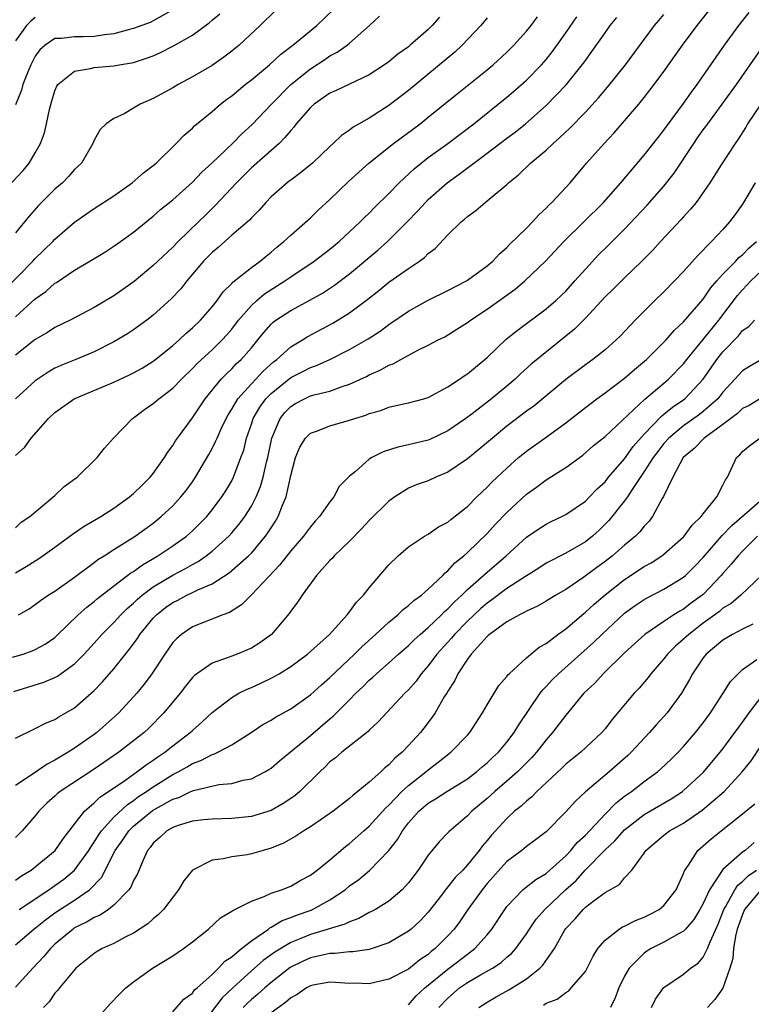
# Model space of a CAD drawing. Units: inches. Extents: x 2607000 to 2610000, y 1482000 to 1485000.
# Drawn here: x 2607223 to 2607298, y 1482377 to 1482478 of the extents above; entities that cross this region are included whole.
import ezdxf

# ---------------------------------------------------------------- set-up
doc = ezdxf.new("R2010")
doc.units = ezdxf.units.IN
doc.header["$MEASUREMENT"] = 0
doc.layers.add('LD26071482_2ft', color=226, linetype='Continuous')

msp = doc.modelspace()

# ---------------------------------------------------------------- linework, layer by layer
at = {"layer": 'LD26071482_2ft'}
for points, elevation in [([(2607221.9, 1482450.1), (2607224.75, 1482453), (2607225, 1482453.27), (2607226.77, 1482455), (2607227, 1482455.25), (2607229, 1482456.98), (2607231, 1482458.36), (2607233, 1482459.68), (2607234.85, 1482461), (2607236, 1482462), (2607237, 1482462.76), (2607237.29, 1482463), (2607239.35, 1482465), (2607240.16, 1482465.84), (2607241, 1482466.55), (2607241.22, 1482466.78), (2607243, 1482468.25), (2607243.85, 1482469), (2607244.5, 1482469.5), (2607245, 1482469.86), (2607246.38, 1482471), (2607247, 1482471.47), (2607248.84, 1482473), (2607249.96, 1482474.04), (2607251.22, 1482475), (2607253.67, 1482477), (2607255.36, 1482478.64)], 8782), ([(2607222.67, 1482412.67), (2607223.76, 1482413), (2607224.68, 1482413.32), (2607225, 1482413.45), (2607226, 1482414), (2607227, 1482414.69), (2607227.16, 1482414.84), (2607229.38, 1482417), (2607230.23, 1482417.77), (2607231, 1482418.36), (2607231.34, 1482418.66), (2607234.74, 1482421.26), (2607235, 1482421.42), (2607235.9, 1482422.1), (2607237.49, 1482423), (2607239, 1482424.02), (2607240.38, 1482425), (2607241, 1482425.55), (2607241.73, 1482426.27), (2607242.45, 1482427), (2607243, 1482427.67), (2607244, 1482429), (2607244.38, 1482429.62), (2607245, 1482430.65), (2607245.18, 1482431), (2607245.94, 1482433), (2607246.22, 1482433.78), (2607246.5, 1482435), (2607247, 1482436.42), (2607247.19, 1482437), (2607247.86, 1482438.14), (2607248.48, 1482439), (2607249, 1482439.54), (2607251, 1482441.16), (2607252.22, 1482441.78), (2607253, 1482442.19), (2607253.62, 1482442.38), (2607255, 1482443), (2607257, 1482444.01), (2607258.9, 1482445.1), (2607260.11, 1482445.89), (2607261, 1482446.55), (2607263, 1482447.92), (2607265, 1482449.04), (2607267, 1482450.03), (2607268.89, 1482451), (2607269, 1482451.07), (2607271, 1482452.52), (2607271.57, 1482453), (2607272.25, 1482453.75), (2607273, 1482454.39), (2607273.29, 1482454.71), (2607275, 1482456.38), (2607275.61, 1482457), (2607276.27, 1482457.73), (2607277, 1482458.41), (2607277.28, 1482458.71), (2607277.59, 1482459), (2607279, 1482460.51), (2607279.45, 1482461), (2607281.13, 1482463), (2607282.9, 1482465), (2607283.93, 1482466.07), (2607286.44, 1482469), (2607287, 1482469.68), (2607287.58, 1482470.42), (2607288.02, 1482471), (2607289, 1482472.34), (2607290.89, 1482475), (2607292.39, 1482477), (2607293.99, 1482479)], 8798), ([(2607239, 1482478.6), (2607237, 1482477.47), (2607236.68, 1482477.32), (2607235, 1482476.69), (2607234.6, 1482476.61), (2607233, 1482476.17), (2607232.06, 1482476.06), (2607231, 1482475.89), (2607229.87, 1482475.87), (2607229, 1482475.87), (2607227.68, 1482475.68), (2607227, 1482475.67), (2607226.01, 1482475), (2607225.47, 1482474.53), (2607225, 1482473.89), (2607224.54, 1482473), (2607224.2, 1482472.2), (2607223.74, 1482471), (2607223.59, 1482470.41), (2607223, 1482468.92)], 8776), ([(2607249.47, 1482478.53), (2607247.88, 1482477), (2607245.76, 1482475), (2607245, 1482474.38), (2607244.21, 1482473.79), (2607243, 1482472.94), (2607241, 1482471.77), (2607239.56, 1482471), (2607239, 1482470.66), (2607237, 1482469.56), (2607235.68, 1482469), (2607235, 1482468.58), (2607234.03, 1482468.03), (2607233, 1482467.55), (2607232.22, 1482467), (2607231.59, 1482466.41), (2607231, 1482465.33), (2607230.87, 1482465), (2607229.69, 1482463), (2607229, 1482462.36), (2607228.38, 1482461.62), (2607227.78, 1482461), (2607227, 1482460.34), (2607225.33, 1482458.67), (2607224.39, 1482457.61), (2607223, 1482455.91)], 8780), ([(2607221, 1482459.35), (2607223.77, 1482462.23), (2607224.37, 1482463), (2607225, 1482464.04), (2607225.53, 1482465), (2607225.92, 1482466.08), (2607226.14, 1482467), (2607226.44, 1482468.44), (2607226.67, 1482469.33), (2607227, 1482470.37), (2607227.18, 1482470.82), (2607227.31, 1482471), (2607229, 1482472.36), (2607230.63, 1482472.63), (2607231, 1482472.74), (2607233, 1482472.9), (2607233.55, 1482473), (2607234.8, 1482473.2), (2607235, 1482473.24), (2607236.33, 1482473.67), (2607237, 1482473.93), (2607237.74, 1482474.25), (2607239.07, 1482474.93), (2607241, 1482476.04), (2607242.71, 1482477.29), (2607243, 1482477.55), (2607243.8, 1482478.2)], 8778), ([(2607222.81, 1482409.2), (2607225.87, 1482410.13), (2607227, 1482410.6), (2607227.26, 1482410.74), (2607229, 1482412), (2607229.98, 1482413), (2607231, 1482414.12), (2607231.76, 1482415), (2607233, 1482416.22), (2607233.7, 1482417), (2607234.36, 1482417.64), (2607235, 1482418.19), (2607235.41, 1482418.59), (2607235.88, 1482419), (2607237, 1482419.84), (2607239, 1482421.04), (2607240.3, 1482421.7), (2607241, 1482422.12), (2607241.57, 1482422.43), (2607242.39, 1482423), (2607243, 1482423.49), (2607244.69, 1482425), (2607245, 1482425.35), (2607245.76, 1482426.24), (2607246.32, 1482427), (2607247, 1482428.07), (2607247.49, 1482429), (2607247.94, 1482430.06), (2607248.21, 1482431), (2607248.55, 1482432.55), (2607248.67, 1482433), (2607249.08, 1482435), (2607249.94, 1482437), (2607250.41, 1482437.59), (2607251, 1482438.2), (2607251.49, 1482438.51), (2607252.4, 1482439), (2607253, 1482439.28), (2607253.4, 1482439.4), (2607255, 1482439.78), (2607256.23, 1482440.24), (2607257, 1482440.47), (2607258.72, 1482441.28), (2607259, 1482441.43), (2607260.1, 1482441.9), (2607261, 1482442.42), (2607261.43, 1482442.57), (2607262.2, 1482443), (2607263.95, 1482443.95), (2607265, 1482444.46), (2607266.03, 1482445), (2607266.68, 1482445.32), (2607267.93, 1482446.07), (2607269, 1482446.75), (2607269.31, 1482447), (2607271, 1482448.11), (2607273.84, 1482450.16), (2607274.85, 1482451), (2607276.95, 1482453), (2607278.82, 1482455), (2607282.84, 1482459), (2607284.6, 1482461), (2607287, 1482463.79), (2607288.4, 1482465.6), (2607289, 1482466.35), (2607289.26, 1482466.73), (2607291, 1482469.05), (2607291.79, 1482470.21), (2607292.38, 1482471), (2607295.16, 1482475), (2607296.62, 1482477), (2607297.68, 1482478.32)], 8800), ([(2607271, 1482477.78), (2607270.36, 1482477), (2607268.46, 1482475), (2607267.7, 1482474.3), (2607263, 1482470.4), (2607261, 1482468.85), (2607259, 1482467.58), (2607257.35, 1482466.65), (2607257, 1482466.35), (2607256.18, 1482465.82), (2607255.34, 1482465), (2607255, 1482464.7), (2607253.21, 1482463), (2607252.01, 1482461.99), (2607251, 1482461.27), (2607250.85, 1482461.15), (2607250.65, 1482461), (2607249, 1482459.55), (2607248.48, 1482459), (2607247.79, 1482458.21), (2607247, 1482457.43), (2607246.8, 1482457.2), (2607245, 1482455.65), (2607243.6, 1482454.4), (2607243, 1482453.9), (2607242.11, 1482453), (2607241, 1482451.68), (2607240.41, 1482451), (2607239.8, 1482450.2), (2607238.83, 1482449.17), (2607237, 1482447.52), (2607236.34, 1482447), (2607235, 1482446.01), (2607234.4, 1482445.6), (2607233, 1482444.78), (2607231, 1482443.79), (2607229.12, 1482443), (2607227.61, 1482442.39), (2607227, 1482442.11), (2607226.3, 1482441.7), (2607225, 1482440.81), (2607222.99, 1482439)], 8788), ([(2607223, 1482447.34), (2607225, 1482449.16), (2607226.07, 1482449.93), (2607227, 1482450.76), (2607227.15, 1482450.85), (2607229, 1482452.1), (2607230.56, 1482453), (2607232.07, 1482453.93), (2607233, 1482454.53), (2607233.67, 1482455), (2607235, 1482455.97), (2607237, 1482457.59), (2607237.74, 1482458.26), (2607239, 1482459.26), (2607241, 1482461.06), (2607241.94, 1482462.06), (2607242.96, 1482463), (2607245.06, 1482465), (2607246.02, 1482465.98), (2607247.07, 1482466.93), (2607249.03, 1482469), (2607251.03, 1482471), (2607253, 1482472.61), (2607254.46, 1482473.54), (2607255, 1482473.92), (2607255.72, 1482474.28), (2607256.74, 1482475), (2607257, 1482475.22), (2607259.02, 1482477), (2607260.05, 1482477.95)], 8784), ([(2607223, 1482425.86), (2607223.56, 1482426.44), (2607224.44, 1482427), (2607227, 1482429.15), (2607227.94, 1482430.06), (2607229.27, 1482431), (2607231.31, 1482433), (2607232.03, 1482433.97), (2607232.95, 1482435), (2607234.88, 1482437), (2607235, 1482437.07), (2607236.11, 1482437.89), (2607237, 1482438.5), (2607237.56, 1482439), (2607239, 1482440.08), (2607239.87, 1482441), (2607241, 1482442.08), (2607241.45, 1482442.55), (2607241.91, 1482443), (2607243, 1482443.99), (2607244.03, 1482445), (2607244.5, 1482445.5), (2607245, 1482446.09), (2607245.7, 1482447), (2607247, 1482448.5), (2607247.54, 1482449), (2607248.32, 1482449.68), (2607250.4, 1482451), (2607251, 1482451.42), (2607253.4, 1482453), (2607255, 1482454.23), (2607255.94, 1482455), (2607258.08, 1482457), (2607258.53, 1482457.47), (2607259, 1482457.91), (2607259.53, 1482458.47), (2607261, 1482459.91), (2607262.05, 1482461), (2607263.57, 1482462.43), (2607265, 1482463.56), (2607267, 1482465), (2607269.65, 1482467), (2607273, 1482469.71), (2607273.7, 1482470.3), (2607275, 1482471.44), (2607276.53, 1482473), (2607277, 1482473.54), (2607277.65, 1482474.35), (2607279, 1482476.25), (2607280.12, 1482477.88)], 8792), ([(2607223, 1482433.23), (2607223.93, 1482434.07), (2607224.59, 1482435), (2607226.35, 1482437), (2607227, 1482437.6), (2607228.97, 1482439), (2607233, 1482440.68), (2607234.58, 1482441.42), (2607235, 1482441.63), (2607235.88, 1482442.12), (2607237, 1482442.81), (2607237.11, 1482442.89), (2607239, 1482444.42), (2607239.66, 1482445), (2607240.34, 1482445.66), (2607241, 1482446.21), (2607241.82, 1482447), (2607243, 1482448.36), (2607243.51, 1482449), (2607244.12, 1482449.88), (2607245, 1482450.74), (2607245.12, 1482450.88), (2607245.28, 1482451), (2607247, 1482452.37), (2607247.88, 1482453), (2607248.49, 1482453.51), (2607249, 1482453.91), (2607249.58, 1482454.42), (2607250.31, 1482455), (2607251, 1482455.66), (2607253, 1482457.43), (2607253.8, 1482458.2), (2607255, 1482459.29), (2607256.88, 1482461.12), (2607258.96, 1482463), (2607261.46, 1482465), (2607264.17, 1482467), (2607265, 1482467.66), (2607267.95, 1482470.05), (2607271, 1482472.49), (2607271.61, 1482473), (2607273, 1482474.28), (2607273.72, 1482475), (2607275, 1482476.42), (2607275.47, 1482477), (2607276.12, 1482477.88)], 8790), ([(2607266.15, 1482477.85), (2607265.41, 1482477), (2607265, 1482476.6), (2607263.18, 1482475), (2607263, 1482474.85), (2607261.92, 1482474.08), (2607261, 1482473.32), (2607260.55, 1482473), (2607259, 1482471.99), (2607255.62, 1482470.38), (2607255, 1482470.11), (2607253.39, 1482469), (2607253, 1482468.66), (2607251.57, 1482467), (2607251.33, 1482466.67), (2607251, 1482466.33), (2607250.41, 1482465.59), (2607249.82, 1482465), (2607247, 1482462.51), (2607245.47, 1482461), (2607243.32, 1482458.68), (2607242.31, 1482457.69), (2607241.63, 1482457), (2607239.56, 1482455), (2607239, 1482454.43), (2607237.46, 1482453), (2607237, 1482452.56), (2607235.05, 1482450.95), (2607233, 1482449.49), (2607231, 1482448.28), (2607228.54, 1482447), (2607227, 1482446.26), (2607226.24, 1482445.76), (2607225, 1482445.05), (2607223, 1482443.44)], 8786), ([(2607225, 1482477.84), (2607224.55, 1482477.45), (2607224.12, 1482477), (2607223, 1482475.46)], 8774), ([(2607223, 1482421.28), (2607224.08, 1482421.92), (2607225, 1482422.51), (2607225.31, 1482422.69), (2607227, 1482423.89), (2607228.52, 1482425), (2607228.79, 1482425.21), (2607229.98, 1482426.02), (2607231.66, 1482427), (2607233, 1482427.86), (2607234.6, 1482429), (2607235, 1482429.34), (2607235.83, 1482430.17), (2607236.69, 1482431), (2607237, 1482431.38), (2607238.16, 1482433), (2607238.47, 1482433.53), (2607239, 1482434.24), (2607239.28, 1482434.72), (2607239.48, 1482435), (2607241, 1482437.04), (2607242.3, 1482439), (2607243.92, 1482441), (2607244.45, 1482441.55), (2607245, 1482442.05), (2607245.46, 1482442.54), (2607245.97, 1482443), (2607247, 1482444.19), (2607247.67, 1482445), (2607248.26, 1482445.74), (2607249, 1482446.59), (2607249.21, 1482446.79), (2607249.5, 1482447), (2607251, 1482447.99), (2607252.96, 1482449.04), (2607254.24, 1482449.76), (2607255.45, 1482450.55), (2607257, 1482451.72), (2607259.88, 1482454.12), (2607260.86, 1482455), (2607262.85, 1482457), (2607263.91, 1482458.09), (2607264.71, 1482459), (2607265, 1482459.29), (2607266.93, 1482461), (2607268.14, 1482461.86), (2607269.63, 1482463), (2607271, 1482464.01), (2607273, 1482465.54), (2607273.84, 1482466.16), (2607274.89, 1482467), (2607277, 1482468.86), (2607279.03, 1482470.97), (2607280.82, 1482473.18), (2607281, 1482473.45), (2607281.65, 1482474.35), (2607283, 1482476.28), (2607283.52, 1482477), (2607284.19, 1482477.81)], 8794), ([(2607223.29, 1482417), (2607224.38, 1482417.62), (2607225, 1482418.06), (2607225.53, 1482418.47), (2607226.32, 1482419), (2607227, 1482419.42), (2607229, 1482420.82), (2607231, 1482422.31), (2607231.38, 1482422.62), (2607232, 1482423), (2607233, 1482423.66), (2607235.16, 1482425), (2607237, 1482426.33), (2607237.83, 1482427), (2607239, 1482428.11), (2607239.83, 1482429), (2607240.35, 1482429.65), (2607241, 1482430.53), (2607241.32, 1482431), (2607242.67, 1482433.33), (2607243, 1482433.92), (2607243.36, 1482434.64), (2607243.5, 1482435), (2607243.92, 1482435.92), (2607244.44, 1482437), (2607244.64, 1482437.36), (2607245, 1482437.93), (2607245.62, 1482439), (2607247, 1482440.53), (2607247.45, 1482441), (2607248.19, 1482441.81), (2607249.25, 1482442.75), (2607249.58, 1482443), (2607251, 1482444.3), (2607252.2, 1482445), (2607252.69, 1482445.31), (2607255.3, 1482446.7), (2607257, 1482447.76), (2607258.85, 1482449.15), (2607259.97, 1482450.03), (2607261, 1482450.87), (2607263, 1482452.27), (2607264.1, 1482453), (2607264.63, 1482453.37), (2607265, 1482453.78), (2607265.7, 1482454.3), (2607267, 1482455.69), (2607268.34, 1482457), (2607268.71, 1482457.29), (2607269, 1482457.57), (2607269.84, 1482458.16), (2607270.8, 1482459), (2607271, 1482459.14), (2607273, 1482460.83), (2607273.17, 1482461), (2607274.2, 1482461.8), (2607275.43, 1482463), (2607277, 1482464.31), (2607277.71, 1482465), (2607278.41, 1482465.59), (2607279.43, 1482466.57), (2607281, 1482468.2), (2607282.34, 1482469.66), (2607283.26, 1482470.74), (2607285.08, 1482473), (2607287, 1482475.6), (2607288.05, 1482477), (2607288.47, 1482477.53), (2607289, 1482478.12)], 8796), ([(2607223, 1482404.42), (2607225, 1482405.42), (2607226.03, 1482405.97), (2607227, 1482406.35), (2607227.39, 1482406.61), (2607228.1, 1482407), (2607229, 1482407.53), (2607231, 1482409.28), (2607231.84, 1482410.16), (2607233, 1482411.51), (2607234.18, 1482413), (2607234.55, 1482413.45), (2607235.4, 1482414.6), (2607235.64, 1482415), (2607237, 1482416.65), (2607237.33, 1482417), (2607238.27, 1482417.73), (2607239, 1482418.25), (2607239.5, 1482418.5), (2607240.44, 1482419), (2607241, 1482419.26), (2607241.53, 1482419.53), (2607243, 1482420.16), (2607244.73, 1482421.27), (2607246.71, 1482423), (2607247, 1482423.29), (2607248.43, 1482425), (2607248.67, 1482425.33), (2607249, 1482425.86), (2607249.46, 1482426.54), (2607249.72, 1482427), (2607250.16, 1482428.16), (2607250.53, 1482429), (2607251, 1482431.2), (2607251.5, 1482433), (2607251.94, 1482434.06), (2607252.51, 1482435), (2607253, 1482435.49), (2607253.74, 1482435.74), (2607255, 1482436.24), (2607257, 1482436.81), (2607257.54, 1482437), (2607258.66, 1482437.34), (2607259, 1482437.49), (2607260.19, 1482437.81), (2607261, 1482438.13), (2607262.47, 1482438.47), (2607263, 1482438.57), (2607264.54, 1482439), (2607265, 1482439.14), (2607267, 1482440.2), (2607268.19, 1482441), (2607268.66, 1482441.34), (2607269, 1482441.55), (2607271, 1482443.2), (2607272.94, 1482445.06), (2607274.04, 1482445.96), (2607277, 1482448.15), (2607277.98, 1482449), (2607278.51, 1482449.49), (2607279, 1482449.97), (2607279.94, 1482451), (2607281, 1482452.2), (2607282.35, 1482453.65), (2607283.36, 1482454.64), (2607285, 1482456.28), (2607287.3, 1482458.7), (2607289, 1482460.64), (2607290.03, 1482461.97), (2607292.03, 1482465), (2607292.43, 1482465.57), (2607293, 1482466.37), (2607293.27, 1482466.73), (2607293.46, 1482467), (2607296.4, 1482471), (2607299.17, 1482475)], 8802), ([(2607298.87, 1482469), (2607297.52, 1482467), (2607297.33, 1482466.67), (2607296.56, 1482465.44), (2607296.24, 1482465), (2607294.83, 1482462.83), (2607293.68, 1482461), (2607292.27, 1482459), (2607291.71, 1482458.29), (2607291, 1482457.53), (2607290.76, 1482457.24), (2607288.66, 1482455), (2607287.87, 1482454.13), (2607286.76, 1482453), (2607285, 1482451.33), (2607283.83, 1482450.17), (2607283, 1482449.37), (2607281, 1482447.22), (2607279.9, 1482446.1), (2607275.49, 1482442.51), (2607274.44, 1482441.56), (2607273.85, 1482441), (2607273, 1482440.28), (2607271.44, 1482439), (2607269.47, 1482437.47), (2607268.84, 1482437), (2607267, 1482435.72), (2607265.16, 1482434.84), (2607265, 1482434.77), (2607263, 1482434.29), (2607261.92, 1482434.08), (2607260.4, 1482433.6), (2607259.27, 1482433), (2607259, 1482432.83), (2607257.6, 1482431.6), (2607257, 1482431.1), (2607255.95, 1482430.05), (2607255.39, 1482429), (2607255, 1482428.51), (2607253.94, 1482427), (2607253.48, 1482426.52), (2607253, 1482425.95), (2607252.3, 1482425), (2607251, 1482423.52), (2607249.91, 1482422.09), (2607247, 1482419.02), (2607245.99, 1482418.01), (2607244.77, 1482417.23), (2607244.1, 1482417), (2607241, 1482415.78), (2607239.88, 1482415), (2607239.4, 1482414.6), (2607239, 1482414.16), (2607238.18, 1482413), (2607236.86, 1482411), (2607236.08, 1482409.92), (2607235.32, 1482409), (2607233.5, 1482407), (2607232.19, 1482405.81), (2607231.26, 1482405), (2607231, 1482404.81), (2607229, 1482403.41), (2607228.36, 1482403), (2607227.5, 1482402.5), (2607227, 1482402.18), (2607226.21, 1482401.79), (2607224.79, 1482400.79), (2607223, 1482399.62)], 8804), ([(2607298.28, 1482461), (2607297, 1482458.83), (2607296.24, 1482457.76), (2607295.67, 1482457), (2607295, 1482456.24), (2607293.84, 1482455), (2607292.43, 1482453.57), (2607291, 1482451.96), (2607290.09, 1482451), (2607289, 1482449.88), (2607288.08, 1482449), (2607286.08, 1482447), (2607284.58, 1482445.42), (2607284.15, 1482445), (2607283, 1482443.98), (2607281.77, 1482443), (2607281, 1482442.45), (2607279, 1482440.95), (2607275.74, 1482438.26), (2607275, 1482437.73), (2607273, 1482436.2), (2607271.53, 1482435), (2607270.16, 1482433.84), (2607269, 1482432.88), (2607267, 1482431.51), (2607265.77, 1482431), (2607265, 1482430.64), (2607263.78, 1482430.22), (2607263, 1482429.88), (2607261.59, 1482429), (2607261, 1482428.58), (2607259, 1482426.6), (2607258.23, 1482425.77), (2607257, 1482424.51), (2607255.44, 1482423), (2607255.24, 1482422.76), (2607255, 1482422.52), (2607253.62, 1482421), (2607252.16, 1482419), (2607251.71, 1482418.29), (2607251, 1482417.37), (2607250.86, 1482417.14), (2607249.03, 1482415), (2607247.86, 1482414.14), (2607247, 1482413.61), (2607245.56, 1482413), (2607245, 1482412.79), (2607244.64, 1482412.64), (2607243, 1482412.08), (2607241.2, 1482410.8), (2607241, 1482410.6), (2607240.28, 1482409.72), (2607239.74, 1482409), (2607238.1, 1482407), (2607236.55, 1482405.45), (2607236.07, 1482405), (2607233.49, 1482403), (2607231, 1482401.28), (2607227.52, 1482399), (2607227.23, 1482398.77), (2607227, 1482398.53), (2607226.19, 1482397.81), (2607225.35, 1482397), (2607225, 1482396.53), (2607223.66, 1482395), (2607223, 1482394.33)], 8806), ([(2607223, 1482389.98), (2607223.6, 1482390.4), (2607224.58, 1482391), (2607225, 1482391.32), (2607227.03, 1482393), (2607227.83, 1482394.17), (2607230, 1482397), (2607231, 1482397.85), (2607231.57, 1482398.43), (2607232.46, 1482399), (2607234.2, 1482400.2), (2607235.33, 1482401), (2607236.27, 1482401.73), (2607237, 1482402.2), (2607237.46, 1482402.54), (2607238.18, 1482403), (2607239, 1482403.66), (2607240.77, 1482405), (2607241, 1482405.23), (2607241.94, 1482406.06), (2607243, 1482407.06), (2607245, 1482408.58), (2607245.72, 1482409), (2607246.57, 1482409.43), (2607247, 1482409.6), (2607247.97, 1482410.03), (2607249, 1482410.53), (2607249.83, 1482411), (2607251, 1482411.72), (2607252.72, 1482413), (2607254.95, 1482415), (2607256.76, 1482417), (2607256.86, 1482417.14), (2607257, 1482417.31), (2607257.7, 1482418.3), (2607258.41, 1482419), (2607259, 1482419.76), (2607261, 1482422.09), (2607261.93, 1482423), (2607263, 1482423.91), (2607264.63, 1482425), (2607265, 1482425.21), (2607266.06, 1482425.94), (2607267, 1482426.44), (2607267.29, 1482426.71), (2607269, 1482428.04), (2607269.96, 1482429), (2607271, 1482429.98), (2607271.49, 1482430.51), (2607273, 1482431.93), (2607274.2, 1482433), (2607274.64, 1482433.36), (2607275, 1482433.65), (2607277, 1482435.09), (2607279, 1482436.56), (2607281, 1482438.12), (2607282.17, 1482439), (2607283, 1482439.59), (2607285, 1482441.1), (2607286.01, 1482441.99), (2607287.22, 1482443), (2607289, 1482444.76), (2607289.23, 1482445), (2607290.05, 1482445.95), (2607291, 1482446.82), (2607293, 1482449.14), (2607293.75, 1482450.25), (2607294.4, 1482451), (2607295, 1482451.67), (2607296.31, 1482453), (2607296.63, 1482453.37), (2607297, 1482453.67), (2607297.65, 1482454.35), (2607298.41, 1482455)], 8808), ([(2607223.35, 1482387), (2607226.39, 1482389), (2607226.74, 1482389.26), (2607227, 1482389.42), (2607227.91, 1482390.09), (2607229, 1482390.98), (2607230.45, 1482393), (2607230.65, 1482393.35), (2607231, 1482393.83), (2607231.43, 1482394.57), (2607231.73, 1482395), (2607233, 1482396.39), (2607234.34, 1482397.66), (2607235, 1482398.08), (2607235.52, 1482398.48), (2607236.33, 1482399), (2607237, 1482399.47), (2607239, 1482400.72), (2607239.55, 1482401), (2607240.47, 1482401.53), (2607241, 1482401.86), (2607241.84, 1482402.16), (2607243, 1482402.78), (2607243.18, 1482402.82), (2607243.58, 1482403), (2607245, 1482403.76), (2607246.98, 1482405), (2607248.18, 1482405.82), (2607249, 1482406.27), (2607249.44, 1482406.56), (2607251, 1482407.41), (2607253, 1482408.85), (2607254.13, 1482409.87), (2607255, 1482410.62), (2607257.51, 1482413), (2607258.25, 1482413.75), (2607259.63, 1482415), (2607261, 1482416.26), (2607261.91, 1482417), (2607262.46, 1482417.54), (2607263, 1482417.93), (2607263.54, 1482418.46), (2607264.31, 1482419), (2607265, 1482419.6), (2607266.49, 1482421), (2607266.73, 1482421.27), (2607267, 1482421.46), (2607267.72, 1482422.28), (2607268.63, 1482423), (2607269, 1482423.33), (2607271, 1482425.29), (2607271.81, 1482426.19), (2607273, 1482427.43), (2607275, 1482429.28), (2607276.01, 1482429.99), (2607277, 1482430.75), (2607279, 1482431.99), (2607280.75, 1482433.25), (2607281.81, 1482434.19), (2607283, 1482435.17), (2607287.05, 1482438.95), (2607289, 1482440.58), (2607289.48, 1482441), (2607291, 1482442.56), (2607291.34, 1482443), (2607293, 1482445.02), (2607294.59, 1482447), (2607296.49, 1482449.51), (2607297, 1482450.09), (2607297.45, 1482450.55), (2607297.83, 1482451), (2607299.97, 1482453)], 8810), ([(2607223, 1482383.39), (2607224.86, 1482385), (2607226.05, 1482385.95), (2607227, 1482386.63), (2607229, 1482387.94), (2607230.52, 1482389), (2607231.75, 1482390.25), (2607233.14, 1482393), (2607233.92, 1482394.08), (2607234.52, 1482395), (2607235, 1482395.46), (2607236.94, 1482397.06), (2607239, 1482398.22), (2607239.61, 1482398.39), (2607240.85, 1482399), (2607241.1, 1482399.1), (2607243.7, 1482399.7), (2607245, 1482399.83), (2607246.15, 1482400.15), (2607247, 1482400.3), (2607248.37, 1482401), (2607248.77, 1482401.23), (2607249, 1482401.39), (2607249.87, 1482402.13), (2607253, 1482404.7), (2607255, 1482406.41), (2607255.33, 1482406.67), (2607257, 1482408.34), (2607257.64, 1482409), (2607258.34, 1482409.66), (2607259, 1482410.34), (2607259.35, 1482410.65), (2607259.72, 1482411), (2607261, 1482412.1), (2607261.99, 1482413), (2607263, 1482413.87), (2607263.56, 1482414.44), (2607264.17, 1482415), (2607265, 1482415.71), (2607266.35, 1482417), (2607266.67, 1482417.33), (2607267, 1482417.6), (2607267.68, 1482418.32), (2607268.43, 1482419), (2607269, 1482419.56), (2607271, 1482421.35), (2607272.93, 1482423), (2607275, 1482424.89), (2607276.25, 1482425.75), (2607277, 1482426.24), (2607277.51, 1482426.49), (2607278.61, 1482427), (2607279, 1482427.2), (2607281, 1482428.56), (2607281.43, 1482429), (2607282.19, 1482429.81), (2607283, 1482430.54), (2607283.37, 1482431), (2607285, 1482432.87), (2607285.88, 1482434.12), (2607287, 1482435.39), (2607288.76, 1482437.24), (2607289, 1482437.42), (2607289.87, 1482438.13), (2607291.13, 1482439), (2607292.98, 1482441), (2607294.39, 1482443), (2607295, 1482443.78), (2607296.58, 1482445.42), (2607297, 1482445.95), (2607297.63, 1482446.37), (2607298.21, 1482447)], 8812), ([(2607299, 1482443.03), (2607297.7, 1482442.3), (2607297, 1482441.85), (2607296.23, 1482441), (2607295, 1482439.68), (2607294.47, 1482439), (2607293, 1482437.7), (2607292.62, 1482437.38), (2607291, 1482436.24), (2607289.51, 1482435), (2607289, 1482434.43), (2607288.37, 1482433.63), (2607287.91, 1482433), (2607287, 1482431.58), (2607285.75, 1482429.75), (2607285.28, 1482429), (2607285, 1482428.6), (2607283.4, 1482426.6), (2607282.39, 1482425.61), (2607281.71, 1482425), (2607281, 1482424.44), (2607279, 1482423.28), (2607277, 1482422.24), (2607276.25, 1482421.75), (2607274.9, 1482420.9), (2607273, 1482419.67), (2607271.49, 1482418.51), (2607271, 1482418.19), (2607270.37, 1482417.63), (2607269, 1482416.36), (2607267.66, 1482415), (2607267.37, 1482414.63), (2607265.88, 1482413), (2607265, 1482411.8), (2607264.3, 1482411), (2607263.76, 1482410.24), (2607263, 1482409.37), (2607262.62, 1482409), (2607259.91, 1482406.09), (2607259, 1482405.25), (2607258.88, 1482405.12), (2607256.19, 1482403), (2607255.56, 1482402.44), (2607255, 1482402.01), (2607254.5, 1482401.5), (2607253.95, 1482401), (2607251.93, 1482399), (2607251.43, 1482398.57), (2607250.23, 1482397.77), (2607249, 1482397.07), (2607247, 1482396.45), (2607245, 1482396.26), (2607243, 1482396.2), (2607242.11, 1482396.11), (2607241, 1482395.97), (2607239.55, 1482395.55), (2607239, 1482395.35), (2607238.38, 1482395), (2607237.68, 1482394.32), (2607237, 1482393.73), (2607236.7, 1482393.29), (2607236.43, 1482393), (2607235.94, 1482391.94), (2607235.39, 1482390.61), (2607235, 1482389.93), (2607234.73, 1482389.27), (2607234.53, 1482389), (2607233, 1482387.44), (2607232.45, 1482387), (2607231.59, 1482386.41), (2607231, 1482386.17), (2607230.28, 1482385.72), (2607229, 1482385.11), (2607228.84, 1482385), (2607227, 1482383.44), (2607226.54, 1482383), (2607225.84, 1482382.16), (2607224.75, 1482381), (2607223, 1482379.07)], 8814), ([(2607299, 1482439.14), (2607297.67, 1482438.32), (2607297, 1482437.99), (2607296.49, 1482437.51), (2607295, 1482436.37), (2607293.09, 1482435), (2607292.08, 1482433.92), (2607290.97, 1482433), (2607289.89, 1482431), (2607288.96, 1482429.04), (2607288.83, 1482428.83), (2607287.85, 1482427), (2607287.48, 1482426.52), (2607287, 1482426.03), (2607286.55, 1482425.45), (2607286.09, 1482425), (2607285, 1482424.09), (2607283.76, 1482423), (2607283, 1482422.42), (2607282.17, 1482421.83), (2607280.83, 1482420.83), (2607279, 1482419.58), (2607278, 1482419), (2607277, 1482418.38), (2607276.13, 1482417.87), (2607275, 1482417.38), (2607274.77, 1482417.23), (2607274.28, 1482417), (2607273, 1482416.28), (2607271.24, 1482415), (2607271.12, 1482414.88), (2607271, 1482414.79), (2607269.38, 1482413), (2607269, 1482412.49), (2607268.03, 1482411), (2607267.7, 1482410.3), (2607267, 1482409.23), (2607266.92, 1482409.08), (2607266.64, 1482408.64), (2607265.7, 1482407), (2607265.42, 1482406.58), (2607264.56, 1482405.44), (2607264.2, 1482405), (2607263, 1482403.68), (2607262.35, 1482403), (2607261.61, 1482402.39), (2607261, 1482401.72), (2607260.59, 1482401.41), (2607260.17, 1482401), (2607259, 1482399.95), (2607257.85, 1482399), (2607257.36, 1482398.64), (2607257, 1482398.3), (2607255.32, 1482397), (2607255, 1482396.77), (2607253, 1482395.41), (2607252.33, 1482395), (2607251.54, 1482394.46), (2607250.26, 1482393.74), (2607249, 1482393.22), (2607248.19, 1482393), (2607247, 1482392.65), (2607246.57, 1482392.57), (2607245, 1482392.35), (2607244.16, 1482392.16), (2607243, 1482392.01), (2607241, 1482391), (2607240.11, 1482389.89), (2607239.59, 1482389), (2607238.05, 1482387), (2607237.54, 1482386.46), (2607237, 1482386.04), (2607236.47, 1482385.53), (2607235, 1482384.57), (2607234.16, 1482384.16), (2607233, 1482383.54), (2607231.82, 1482383), (2607231.3, 1482382.7), (2607231, 1482382.51), (2607229.14, 1482381), (2607229, 1482380.85), (2607227.45, 1482379), (2607227.26, 1482378.74), (2607227, 1482378.46), (2607226.4, 1482377.6), (2607225.82, 1482377)], 8816), ([(2607230.51, 1482375), (2607232.63, 1482377.37), (2607233.59, 1482378.41), (2607234.2, 1482379), (2607235, 1482379.62), (2607236.93, 1482381), (2607239, 1482382.27), (2607240.09, 1482383), (2607241, 1482383.69), (2607242.64, 1482385), (2607243.86, 1482386.14), (2607245, 1482386.81), (2607245.1, 1482386.9), (2607245.33, 1482387), (2607247, 1482387.85), (2607248.31, 1482388.31), (2607249, 1482388.64), (2607250.06, 1482389), (2607251, 1482389.37), (2607252.04, 1482389.96), (2607253, 1482390.47), (2607253.71, 1482391), (2607255, 1482392.06), (2607256.58, 1482393.41), (2607257, 1482393.71), (2607258.44, 1482395), (2607259, 1482395.48), (2607260.67, 1482397.33), (2607261, 1482397.62), (2607262.32, 1482399), (2607263, 1482399.63), (2607264.75, 1482401), (2607265, 1482401.22), (2607266.01, 1482401.99), (2607267.3, 1482403), (2607269, 1482404.74), (2607269.23, 1482405), (2607270.53, 1482407), (2607271, 1482407.83), (2607272.2, 1482409.8), (2607273, 1482410.71), (2607273.11, 1482410.89), (2607273.23, 1482411), (2607275, 1482412.6), (2607276.3, 1482413.7), (2607277, 1482414.08), (2607278.19, 1482415), (2607279, 1482415.58), (2607280.86, 1482417.14), (2607281, 1482417.25), (2607281.91, 1482418.09), (2607283, 1482419.03), (2607285, 1482420.59), (2607287, 1482421.91), (2607287.7, 1482422.3), (2607288.78, 1482423), (2607289, 1482423.18), (2607291, 1482424.93), (2607291.06, 1482425), (2607291.87, 1482426.13), (2607292.8, 1482427), (2607293, 1482427.28), (2607294.39, 1482429), (2607295, 1482430.2), (2607295.25, 1482430.75), (2607295.46, 1482431), (2607296.38, 1482433), (2607296.72, 1482433.28), (2607297, 1482433.62), (2607297.76, 1482434.24), (2607298.75, 1482435)], 8818), ([(2607239, 1482376.58), (2607240.13, 1482377.87), (2607241, 1482378.48), (2607241.21, 1482378.79), (2607241.47, 1482379), (2607243, 1482380.38), (2607243.65, 1482381), (2607244.29, 1482381.71), (2607245, 1482382.17), (2607246, 1482383), (2607247, 1482383.8), (2607248.74, 1482385), (2607248.88, 1482385.12), (2607249, 1482385.17), (2607250.13, 1482385.87), (2607251, 1482386.17), (2607251.59, 1482386.41), (2607253.07, 1482386.93), (2607253.22, 1482387), (2607255, 1482387.97), (2607256.54, 1482389), (2607257, 1482389.38), (2607257.95, 1482390.05), (2607259.04, 1482390.96), (2607260.99, 1482393.01), (2607261.87, 1482394.13), (2607262.38, 1482395), (2607263, 1482395.8), (2607264.06, 1482397), (2607265, 1482397.8), (2607265.75, 1482398.25), (2607266.89, 1482399), (2607269, 1482400.3), (2607269.92, 1482401), (2607270.49, 1482401.51), (2607271, 1482401.93), (2607271.54, 1482402.46), (2607272.14, 1482403), (2607273, 1482404.04), (2607273.74, 1482405), (2607274.21, 1482405.79), (2607276.4, 1482409), (2607276.66, 1482409.34), (2607277, 1482409.68), (2607277.63, 1482410.37), (2607278.25, 1482411), (2607281.83, 1482414.17), (2607282.69, 1482415), (2607285, 1482417.15), (2607286.07, 1482417.93), (2607287, 1482418.56), (2607287.28, 1482418.72), (2607289, 1482419.62), (2607291, 1482420.83), (2607291.2, 1482421), (2607292.1, 1482421.9), (2607293, 1482422.84), (2607294.92, 1482425.08), (2607295.91, 1482426.09), (2607299, 1482428.78)], 8820), ([(2607298.53, 1482425), (2607297, 1482423.48), (2607296.56, 1482423), (2607295.86, 1482422.14), (2607295, 1482421.2), (2607294.84, 1482421), (2607293, 1482419.08), (2607292.9, 1482419), (2607291.8, 1482418.2), (2607291, 1482417.58), (2607290.62, 1482417.38), (2607290.02, 1482417), (2607289, 1482416.32), (2607287.05, 1482415), (2607285, 1482413.14), (2607282.81, 1482411), (2607281.95, 1482410.05), (2607280.85, 1482409), (2607279, 1482406.76), (2607277.67, 1482405), (2607277, 1482404.26), (2607276.02, 1482403), (2607275.54, 1482402.46), (2607274.09, 1482401), (2607273, 1482400.04), (2607271.78, 1482399), (2607271, 1482398.29), (2607269.44, 1482397), (2607269, 1482396.52), (2607267.09, 1482394.91), (2607267, 1482394.8), (2607266.12, 1482393.88), (2607265, 1482392.53), (2607263.97, 1482391), (2607263, 1482389.71), (2607262.36, 1482389), (2607261, 1482387.84), (2607259.62, 1482387), (2607259.23, 1482386.77), (2607259, 1482386.67), (2607257.94, 1482386.06), (2607257, 1482385.74), (2607256.52, 1482385.48), (2607253, 1482384.44), (2607252.04, 1482384.04), (2607251, 1482383.64), (2607249.37, 1482382.63), (2607248.21, 1482381.79), (2607247, 1482380.74), (2607245.11, 1482379), (2607244.02, 1482377.98), (2607241.74, 1482375)], 8822), ([(2607298.96, 1482421.04), (2607296.83, 1482419), (2607295.85, 1482418.15), (2607295, 1482417.66), (2607294.65, 1482417.35), (2607293, 1482416.13), (2607291.52, 1482415), (2607291, 1482414.5), (2607290.19, 1482413.81), (2607289.36, 1482413), (2607289, 1482412.52), (2607287.66, 1482411), (2607287.38, 1482410.62), (2607286.47, 1482409.53), (2607285.98, 1482409), (2607283.71, 1482406.29), (2607283, 1482405.37), (2607282.69, 1482405), (2607280.53, 1482403), (2607279, 1482401.78), (2607278.61, 1482401.39), (2607276.06, 1482399), (2607275.55, 1482398.45), (2607275, 1482398.03), (2607274.48, 1482397.52), (2607273.8, 1482397), (2607273, 1482396.27), (2607271.44, 1482394.56), (2607271, 1482394.02), (2607270.53, 1482393.47), (2607270.2, 1482393), (2607269, 1482391.53), (2607268.51, 1482391), (2607267.75, 1482390.25), (2607267, 1482389.28), (2607266.86, 1482389.14), (2607266.01, 1482388.01), (2607265, 1482386.71), (2607264.17, 1482385.83), (2607263.28, 1482385), (2607263, 1482384.77), (2607261, 1482383.58), (2607259.28, 1482383), (2607259, 1482382.92), (2607257.33, 1482382.67), (2607257, 1482382.66), (2607255.51, 1482382.49), (2607255, 1482382.49), (2607254.37, 1482382.37), (2607253, 1482382.06), (2607252.27, 1482381.73), (2607250.93, 1482381.07), (2607249, 1482379.54), (2607248.37, 1482379), (2607247.65, 1482378.35), (2607247, 1482377.82), (2607246.58, 1482377.42), (2607246.15, 1482377)], 8824), ([(2607298.06, 1482416.06), (2607297, 1482415.53), (2607295.98, 1482415), (2607295, 1482414.43), (2607293.3, 1482413), (2607293, 1482412.62), (2607291.9, 1482411), (2607291.6, 1482410.4), (2607290.78, 1482409), (2607289.32, 1482407), (2607289, 1482406.63), (2607288.21, 1482405.79), (2607287.54, 1482405), (2607285.66, 1482403), (2607285.32, 1482402.68), (2607283.43, 1482401), (2607281.02, 1482398.98), (2607279.98, 1482398.02), (2607279, 1482396.92), (2607277, 1482394.89), (2607275.93, 1482394.07), (2607275, 1482393.39), (2607274.53, 1482393), (2607273, 1482391.86), (2607271, 1482389.62), (2607270.49, 1482389), (2607269.05, 1482387), (2607268.22, 1482385.78), (2607267.64, 1482385), (2607267, 1482384.31), (2607265.71, 1482383), (2607265.3, 1482382.7), (2607265, 1482382.42), (2607264.15, 1482381.85), (2607263, 1482380.91), (2607261, 1482379.88), (2607259, 1482379.43), (2607257.47, 1482379.47), (2607257, 1482379.46), (2607255.56, 1482379.56), (2607255, 1482379.57), (2607253.27, 1482379.27), (2607253, 1482379.21), (2607252.62, 1482379), (2607251.66, 1482378.34), (2607251, 1482378), (2607250.48, 1482377.52), (2607249, 1482376.45)], 8826), ([(2607263, 1482377.28), (2607263.79, 1482378.21), (2607264.64, 1482379), (2607267, 1482380.9), (2607267.15, 1482381), (2607269, 1482382.44), (2607269.75, 1482383), (2607271, 1482384.42), (2607271.48, 1482385), (2607272.79, 1482387), (2607273, 1482387.28), (2607274.63, 1482389), (2607274.83, 1482389.17), (2607275.95, 1482390.05), (2607277, 1482390.66), (2607277.39, 1482391), (2607279, 1482392.45), (2607279.53, 1482393), (2607280.18, 1482393.82), (2607281, 1482394.57), (2607283, 1482396.7), (2607284.14, 1482397.86), (2607285, 1482398.52), (2607285.68, 1482399), (2607287, 1482400.02), (2607288.34, 1482401), (2607288.69, 1482401.31), (2607289.72, 1482402.28), (2607290.44, 1482403), (2607291, 1482403.6), (2607292.21, 1482405), (2607293, 1482406), (2607293.74, 1482407), (2607295.03, 1482409), (2607295.78, 1482410.22), (2607296.54, 1482411), (2607297, 1482411.41), (2607298.44, 1482412.44)], 8828), ([(2607266.09, 1482377), (2607267, 1482377.96), (2607268.19, 1482379), (2607269, 1482379.55), (2607270.32, 1482380.32), (2607271.53, 1482381), (2607272.42, 1482381.58), (2607273, 1482382.13), (2607273.48, 1482382.52), (2607273.91, 1482383), (2607275, 1482384.52), (2607275.3, 1482385), (2607276, 1482386), (2607276.86, 1482387), (2607278.99, 1482389), (2607280.05, 1482389.95), (2607280.99, 1482391), (2607283, 1482393.06), (2607284.01, 1482393.99), (2607285, 1482395.1), (2607287, 1482396.66), (2607289.73, 1482398.27), (2607290.88, 1482399), (2607291, 1482399.1), (2607293, 1482400.94), (2607294.74, 1482403), (2607295, 1482403.34), (2607296.22, 1482405), (2607296.54, 1482405.46), (2607297, 1482406.06), (2607297.66, 1482407), (2607299.97, 1482410.03)], 8830), ([(2607270.15, 1482377), (2607271, 1482377.55), (2607271.91, 1482378.09), (2607273.2, 1482378.8), (2607275, 1482379.94), (2607276.36, 1482381), (2607276.68, 1482381.32), (2607277.86, 1482383), (2607278.9, 1482384.9), (2607279, 1482385.05), (2607279.95, 1482386.05), (2607280.77, 1482387), (2607281, 1482387.21), (2607281.91, 1482387.91), (2607283, 1482388.71), (2607284.46, 1482389.54), (2607285, 1482390.21), (2607285.74, 1482391), (2607287, 1482392.73), (2607287.17, 1482393), (2607289, 1482394.55), (2607289.58, 1482395), (2607291, 1482395.79), (2607292.9, 1482397.1), (2607295.14, 1482399), (2607296.98, 1482401), (2607297.88, 1482402.12), (2607299, 1482403.81)], 8832), ([(2607276.74, 1482377.26), (2607277, 1482377.45), (2607278.13, 1482377.87), (2607279, 1482378.54), (2607279.3, 1482378.7), (2607279.57, 1482379), (2607281, 1482380.67), (2607281.19, 1482381), (2607281.78, 1482382.22), (2607282.28, 1482383), (2607283, 1482383.87), (2607284.43, 1482385), (2607284.79, 1482385.21), (2607285, 1482385.3), (2607286.12, 1482385.88), (2607287, 1482386.2), (2607287.53, 1482386.47), (2607288.52, 1482387), (2607289, 1482387.4), (2607290.25, 1482389), (2607291, 1482390.64), (2607291.09, 1482390.91), (2607291.51, 1482391.51), (2607292.46, 1482393), (2607293.82, 1482394.18), (2607294.82, 1482395), (2607297, 1482396.72), (2607298.24, 1482397.76)], 8834), ([(2607298.18, 1482393.82), (2607297.26, 1482393), (2607297, 1482392.81), (2607295, 1482391.05), (2607293.63, 1482389), (2607293, 1482387.61), (2607292.67, 1482387), (2607292.04, 1482385.96), (2607291.21, 1482385), (2607291, 1482384.78), (2607290.55, 1482384.55), (2607289, 1482383.66), (2607287.7, 1482383), (2607287.27, 1482382.73), (2607287, 1482382.54), (2607285.47, 1482381), (2607285, 1482380.19), (2607284.4, 1482379), (2607284.02, 1482377.98), (2607283.55, 1482377)], 8836), ([(2607287.74, 1482377), (2607288.15, 1482377.85), (2607288.96, 1482379), (2607289, 1482379.04), (2607291, 1482380.39), (2607291.72, 1482381), (2607292.47, 1482381.53), (2607293, 1482382.12), (2607293.45, 1482383), (2607293.71, 1482383.71), (2607294.52, 1482385.48), (2607295.09, 1482387), (2607295.26, 1482387.26), (2607296.23, 1482389), (2607296.53, 1482389.47), (2607297, 1482389.85), (2607297.57, 1482390.43), (2607298.41, 1482391)], 8838), ([(2607298.94, 1482389.06), (2607297.21, 1482387), (2607297, 1482386.49), (2607296.47, 1482385), (2607296.28, 1482384.28), (2607296.08, 1482383), (2607296.02, 1482381.98), (2607295.7, 1482381), (2607295.01, 1482378.99), (2607294.19, 1482377.81), (2607293.43, 1482377)], 8840)]:
    msp.add_lwpolyline(points, dxfattribs=dict(at, elevation=elevation))

doc.saveas('drawing.dxf')
